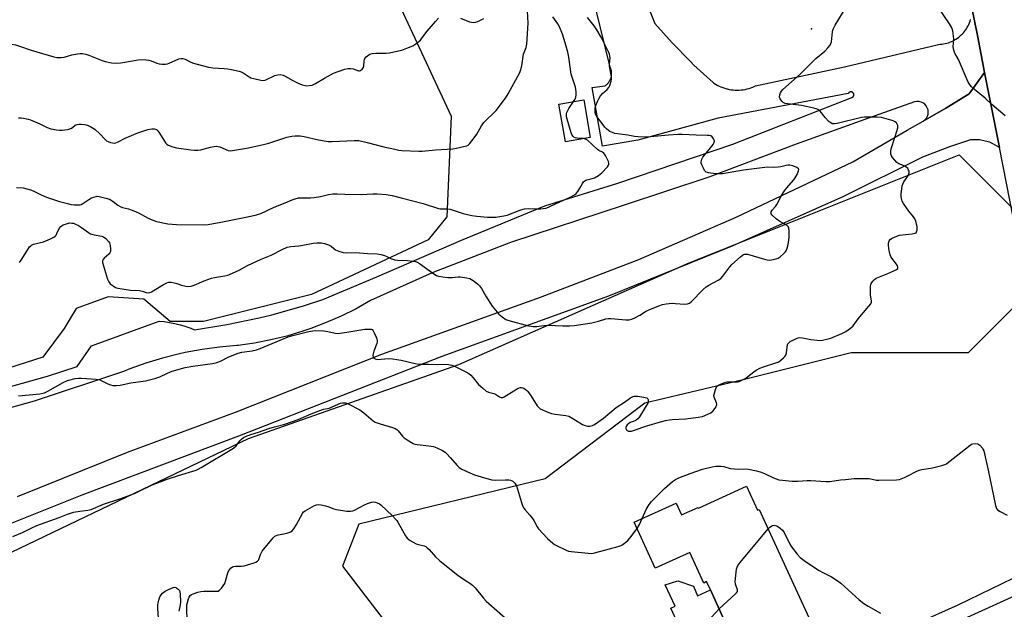
# Model space of a CAD drawing. Units: inches. Extents: x 1303763 to 1309763, y 529448 to 533449.
# Drawn here: x 1307978 to 1308434, y 530462 to 530735 of the extents above; entities that cross this region are included whole.
import ezdxf

# ---------------------------------------------------------------- set-up
doc = ezdxf.new("R2010")
doc.units = ezdxf.units.IN
doc.header["$MEASUREMENT"] = 0
for name, color, linetype in [('BLDG-Footprint', 5, 'Continuous'), ('CULTRL-Pad', 6, 'Continuous'), ('ELEV-Spot Elevation', 7, 'Continuous'), ('NTRL-Trees', 3, 'Continuous'), ('TRANS-Road', 130, 'Continuous'), ('Undefined', 1, 'Continuous')]:
    doc.layers.add(name, color=color, linetype=linetype)

msp = doc.modelspace()

# ---------------------------------------------------------------- linework, layer by layer
at = {"layer": 'BLDG-Footprint'}
for points, elevation in [([(1308242.22, 530680.56), (1308230.69, 530678.57), (1308227.66, 530696.03), (1308239.19, 530698.03)], 408.27), ([(1308314.51, 530519.2), (1308319.64, 530508.03), (1308320.47, 530508.42), (1308347.89, 530448.65), (1308342.64, 530446.25), (1308326.69, 530438.92), (1308323.23, 530437.34), (1308317.25, 530450.38), (1308315.4, 530454.41), (1308307.23, 530450.67), (1308297.86, 530471.09), (1308296.09, 530474.95), (1308294.73, 530474.32), (1308288.25, 530488.45), (1308272.33, 530481.15), (1308262.57, 530502.43), (1308281.98, 530511.34), (1308284.52, 530505.82), (1308292.12, 530509.31), (1308292.26, 530508.99)], 415.81)]:
    msp.add_lwpolyline(points, close=True, dxfattribs=dict(at, elevation=elevation))
at = {"layer": 'CULTRL-Pad'}
msp.add_lwpolyline([(1308290.07, 530472.81), (1308291.82, 530468.32), (1308297.86, 530471.09), (1308307.23, 530450.67), (1308315.4, 530454.41), (1308317.25, 530450.38), (1308298.05, 530441.56), (1308293.06, 530439.28), (1308290.82, 530438.25), (1308279.59, 530462.71), (1308281.5, 530463.59), (1308276.92, 530473.43), (1308282.77, 530475.31)], close=True, dxfattribs=at)
at = {"layer": 'ELEV-Spot Elevation'}
msp.add_point((1308344.7, 530730.9, 411.49), dxfattribs=at)
at = {"layer": 'NTRL-Trees'}
for points in [[(1308147.1, 530756.05), (1308177.8, 530690.36), (1308175.82, 530643.76), (1308167.13, 530633.15), (1308113.04, 530607.91), (1308063.04, 530595.41), (1308047.64, 530595.41), (1308035.36, 530605.63), (1308018.78, 530606.85), (1308004.05, 530601.33), (1307998.52, 530592.12), (1307988.6, 530578.84), (1307964.33, 530571.09), (1307957.98, 530569.07), (1307945.72, 530570.97), (1307932.83, 530587.21), (1307927.92, 530628.34), (1307921.21, 530663.01), (1307880.64, 530679.3), (1307867.12, 530696.2), (1307866.27, 530709.37), (1307875.71, 530722.63), (1307931.6, 530744.38)], [(1307940.16, 530472.38), (1308083.87, 530541.24), (1308181.28, 530575.52), (1308288.04, 530622.49), (1308413.04, 530672.49), (1308438.03, 530647.49), (1308442.2, 530605.83), (1308417.2, 530580.83), (1308363.04, 530580.83), (1308313.03, 530568.33), (1308267.44, 530557.6), (1308221.37, 530522.49), (1308135.03, 530501.52), (1308127.36, 530482.16), (1308160.38, 530439.07)]]:
    msp.add_lwpolyline(points, dxfattribs=at)
at = {"layer": 'TRANS-Road'}
for points in [[(1308477.34, 530427.88), (1308468.39, 530478.28), (1308465.16, 530496.45), (1308447.95, 530593.37), (1308431.71, 530675.93), (1308424.87, 530710.69), (1308421.66, 530727.02), (1308418.86, 530741.24)], [(1307976.84, 530514.32), (1308027.8, 530534.88), (1308077.87, 530553.41), (1308145.58, 530580.2), (1308219.2, 530606.59), (1308264.74, 530624.08), (1308309.81, 530643.58), (1308363.81, 530669.27), (1308389.03, 530683.95), (1308396.41, 530688.16), (1308406.85, 530694.12), (1308417.65, 530700.8), (1308424.87, 530710.69), (1308431.71, 530675.93), (1308427.23, 530678.42), (1308425.17, 530678.87), (1308422.54, 530679.49), (1308418.41, 530679.38), (1308408.62, 530676.25), (1308396.06, 530671.48), (1308359.56, 530653.19), (1308308.23, 530630.35), (1308250.65, 530607.11), (1308173.47, 530579.19), (1308080.46, 530542.71), (1308006.71, 530514.91), (1307927.82, 530483.56)], [(1308354.78, 530438.25), (1308412.56, 530464.21), (1308453.45, 530484.04), (1308455.71, 530485.56), (1308457.84, 530487.26), (1308459.81, 530489.13), (1308461.63, 530491.16), (1308463.27, 530493.33), (1308464.73, 530495.63), (1308465.16, 530496.45), (1308468.39, 530478.28), (1308467.15, 530478.42), (1308464.88, 530478.45), (1308462.62, 530478.23), (1308460.4, 530477.78), (1308458.23, 530477.11), (1308456.14, 530476.21), (1308387.59, 530445.11)]]:
    msp.add_lwpolyline(points, dxfattribs=at)
for points in [[(1308266.64, 530746.85, 0), (1308272.05, 530733.28, 0), (1308280.08, 530724.27, 0), (1308288.55, 530715.66, 0), (1308290.22, 530714.06, 0), (1308299.18, 530705.97, 0), (1308299.42, 530705.75, 0), (1308300.21, 530705.24, 0), (1308301.02, 530704.77, 0), (1308301.85, 530704.34, 0), (1308302.71, 530703.95, 0), (1308303.58, 530703.61, 0), (1308304.47, 530703.3, 0), (1308305.37, 530703.05, 0), (1308305.56, 530703, 0), (1308306.48, 530702.79, 0), (1308307.4, 530702.63, 0), (1308308.33, 530702.52, 0), (1308309.27, 530702.45, 0), (1308310.21, 530702.42, 0), (1308311.14, 530702.45, 0), (1308312.08, 530702.52, 0), (1308313.01, 530702.63, 0), (1308313.94, 530702.79, 0), (1308314.85, 530703, 0), (1308315.75, 530703.25, 0), (1308316.65, 530703.54, 0), (1308317.52, 530703.88, 0), (1308318.38, 530704.26, 0), (1308318.67, 530704.4, 0), (1308359.89, 530713.31, 0), (1308403.51, 530723.63, 0), (1308404.29, 530723.66, 0), (1308405.06, 530723.74, 0), (1308405.83, 530723.86, 0), (1308406.59, 530724, 0), (1308407.34, 530724.19, 0), (1308408.09, 530724.42, 0), (1308408.82, 530724.68, 0), (1308409.54, 530724.98, 0), (1308410.24, 530725.31, 0), (1308410.92, 530725.67, 0), (1308411.59, 530726.07, 0), (1308412.24, 530726.5, 0), (1308412.86, 530726.97, 0), (1308413.46, 530727.46, 0), (1308414.04, 530727.98, 0), (1308414.49, 530728.43, 0), (1308415.02, 530729, 0), (1308415.52, 530729.6, 0), (1308415.99, 530730.22, 0), (1308416.42, 530730.86, 0), (1308416.83, 530731.52, 0), (1308417.2, 530732.2, 0), (1308417.54, 530732.9, 0), (1308417.84, 530733.62, 0), (1308418.11, 530734.34, 0), (1308418.34, 530735.09, 0)], [(1307953.1, 530559.62, 0), (1307990.74, 530570.11, 0), (1308004.49, 530574.61, 0), (1308011.17, 530584.17, 0), (1308042.41, 530595.52, 0), (1308044.87, 530595.29, 0), (1308047.32, 530594.94, 0), (1308049.75, 530594.47, 0), (1308052.16, 530593.88, 0), (1308052.41, 530593.81, 0), (1308054.78, 530593.09, 0), (1308057.12, 530592.26, 0), (1308058.9, 530591.53, 0), (1308073.89, 530593.9, 0), (1308088.74, 530596.99, 0), (1308094.68, 530598.45, 0), (1308109.29, 530602.56, 0), (1308118.29, 530605.48, 0), (1308143.38, 530616, 0), (1308182.58, 530632.96, 0), (1308221.11, 530648.87, 0), (1308254.94, 530659.43, 0), (1308308.22, 530677.44, 0), (1308363.39, 530699.01, 0), (1308363.45, 530699.03, 0), (1308363.51, 530699.06, 0), (1308363.57, 530699.09, 0), (1308363.63, 530699.12, 0), (1308363.69, 530699.15, 0), (1308363.74, 530699.19, 0), (1308363.79, 530699.23, 0), (1308363.84, 530699.27, 0), (1308363.9, 530699.32, 0), (1308363.94, 530699.37, 0), (1308363.99, 530699.41, 0), (1308364.03, 530699.47, 0), (1308364.07, 530699.52, 0), (1308364.1, 530699.57, 0), (1308364.14, 530699.63, 0), (1308364.17, 530699.69, 0), (1308364.2, 530699.75, 0), (1308364.22, 530699.81, 0), (1308364.24, 530699.88, 0), (1308364.26, 530699.94, 0), (1308364.28, 530700.01, 0), (1308364.29, 530700.07, 0), (1308364.3, 530700.14, 0), (1308364.31, 530700.2, 0), (1308364.31, 530700.27, 0), (1308364.31, 530700.33, 0), (1308364.3, 530700.4, 0), (1308364.3, 530700.47, 0), (1308364.29, 530700.53, 0), (1308364.27, 530700.6, 0), (1308364.26, 530700.66, 0), (1308364.24, 530700.7, 0), (1308364.22, 530700.77, 0), (1308364.2, 530700.83, 0), (1308364.17, 530700.89, 0), (1308364.14, 530700.95, 0), (1308364.11, 530701.01, 0), (1308364.07, 530701.06, 0), (1308364.03, 530701.12, 0), (1308363.99, 530701.17, 0), (1308363.94, 530701.22, 0), (1308363.9, 530701.27, 0), (1308363.85, 530701.31, 0), (1308363.8, 530701.35, 0), (1308363.75, 530701.39, 0), (1308363.69, 530701.43, 0), (1308363.63, 530701.46, 0), (1308363.58, 530701.5, 0), (1308363.52, 530701.53, 0), (1308363.45, 530701.55, 0), (1308363.39, 530701.58, 0), (1308363.33, 530701.59, 0), (1308363.27, 530701.61, 0), (1308363.2, 530701.62, 0), (1308363.14, 530701.64, 0), (1308363.07, 530701.64, 0), (1308363.01, 530701.65, 0), (1308362.94, 530701.65, 0), (1308362.87, 530701.65, 0), (1308362.8, 530701.64, 0), (1308362.74, 530701.63, 0), (1308362.67, 530701.62, 0), (1308362.61, 530701.6, 0), (1308362.54, 530701.58, 0), (1308362.48, 530701.56, 0), (1308362.42, 530701.54, 0), (1308362.36, 530701.51, 0), (1308362.3, 530701.48, 0), (1308362.24, 530701.44, 0), (1308362.19, 530701.41, 0), (1308362.13, 530701.37, 0), (1308362.08, 530701.33, 0), (1308362.03, 530701.28, 0), (1308361.98, 530701.24, 0), (1308361.94, 530701.19, 0), (1308361.89, 530701.14, 0), (1308361.85, 530701.09, 0), (1308361.82, 530701.03, 0), (1308361.78, 530700.97, 0), (1308361.75, 530700.92, 0), (1308361.72, 530700.85, 0), (1308301.49, 530689.53, 0), (1308264.15, 530679.23, 0), (1308247.83, 530676.59, 0), (1308243, 530703.66, 0), (1308249.14, 530704.5, 0), (1308249.42, 530704.69, 0), (1308249.68, 530704.9, 0), (1308249.93, 530705.13, 0), (1308250.16, 530705.36, 0), (1308250.39, 530705.61, 0), (1308250.61, 530705.86, 0), (1308250.81, 530706.13, 0), (1308251, 530706.41, 0), (1308251.17, 530706.69, 0), (1308251.33, 530706.99, 0), (1308251.48, 530707.29, 0), (1308251.59, 530707.54, 0), (1308251.71, 530707.86, 0), (1308251.81, 530708.17, 0), (1308251.9, 530708.5, 0), (1308251.96, 530708.82, 0), (1308252.02, 530709.15, 0), (1308252.06, 530709.49, 0), (1308252.08, 530709.82, 0), (1308252.09, 530710.16, 0), (1308252.08, 530710.49, 0), (1308252.05, 530710.82, 0), (1308252.01, 530711.15, 0), (1308251.95, 530711.48, 0), (1308251.87, 530711.81, 0), (1308251.78, 530712.13, 0), (1308251.67, 530712.45, 0), (1308251.55, 530712.76, 0), (1308251.41, 530713.07, 0), (1308251.39, 530713.1, 0), (1308244.7, 530740.11, 0)], [(1308418.86, 530741.24, 0), (1308421.66, 530727.02, 0), (1308424.87, 530710.69, 0), (1308417.65, 530700.8, 0), (1308406.85, 530694.12, 0), (1308396.41, 530688.16, 0), (1308397.22, 530688.77, 0), (1308397.88, 530689.53, 0), (1308398.37, 530690.41, 0), (1308398.67, 530691.37, 0), (1308398.76, 530692.37, 0), (1308398.65, 530693.37, 0), (1308398.33, 530694.33, 0), (1308397.83, 530695.2, 0), (1308397.15, 530695.95, 0), (1308396.33, 530696.54, 0), (1308395.41, 530696.95, 0), (1308394.43, 530697.16, 0), (1308393.42, 530697.17, 0), (1308392.44, 530696.96, 0), (1308371.09, 530689.51, 0), (1308337.55, 530677.48, 0), (1308297.08, 530662.1, 0), (1308257.88, 530649.23, 0), (1308205.27, 530631.93, 0), (1308168.99, 530617.84, 0), (1308140.34, 530605.04, 0), (1308133.67, 530601.3, 0), (1308126.84, 530597.89, 0), (1308119.84, 530594.83, 0), (1308112.7, 530592.1, 0), (1308108.96, 530590.84, 0), (1308101.63, 530588.65, 0), (1308094.22, 530586.83, 0), (1308086.71, 530585.38, 0), (1308079.15, 530584.3, 0), (1308078.41, 530584.21, 0), (1308070.4, 530583.53, 0), (1308062.43, 530582.47, 0), (1308054.53, 530581.01, 0), (1308051.85, 530580.43, 0), (1308044.06, 530578.45, 0), (1308036.37, 530576.1, 0), (1308028.82, 530573.38, 0), (1308025.92, 530572.22, 0), (1307984.5, 530558.5, 0), (1307958.51, 530551.19, 0)]]:
    msp.add_polyline3d(points, dxfattribs=at)
at = {"layer": 'Undefined'}
for points, elevation in [([(1308000, 530684.23), (1308000.63, 530684.33), (1308001.51, 530684.67), (1308002.32, 530685.18), (1308003.55, 530686.18), (1308003.98, 530686.44), (1308004.46, 530686.61), (1308005.28, 530686.69), (1308006.42, 530686.66), (1308007.86, 530686.55), (1308008.69, 530686.39), (1308009.53, 530686.1), (1308010.88, 530685.46), (1308012.66, 530684.4), (1308014.99, 530682.23), (1308017.52, 530679.53), (1308018.14, 530679), (1308018.9, 530678.61), (1308020, 530678.23), (1308020.85, 530678.02), (1308021.68, 530677.94), (1308022.44, 530678.04), (1308023.21, 530678.31), (1308026.69, 530680.28), (1308032.65, 530682.7), (1308037.17, 530684.19), (1308039.09, 530684.56), (1308040.19, 530684.56), (1308041.25, 530684.18), (1308041.86, 530683.67), (1308042.64, 530682.59), (1308045.41, 530678.08), (1308045.99, 530677.45), (1308046.68, 530677.01), (1308048.79, 530676.17), (1308050.44, 530675.68), (1308057.16, 530674.87), (1308058.92, 530674.72), (1308060.38, 530674.72), (1308061.82, 530674.84), (1308066.22, 530675.99), (1308067.91, 530676.35), (1308069.03, 530676.47), (1308069.82, 530676.38), (1308070.58, 530676.15), (1308074.48, 530674.53), (1308075.3, 530674.4), (1308076.43, 530674.48), (1308083.91, 530675.81), (1308091.5, 530677.46), (1308093.27, 530677.96), (1308101.67, 530680.7), (1308103.99, 530681.21), (1308105.46, 530681.34), (1308107.84, 530681.23), (1308109.62, 530681.06), (1308116.27, 530679.46), (1308120.8, 530678.74), (1308122.55, 530678.72), (1308132.89, 530679.14), (1308134.95, 530679.07), (1308138.8, 530678.26), (1308146.61, 530676.27), (1308151.73, 530675.07), (1308153.45, 530674.7), (1308154.86, 530674.54), (1308162.83, 530674.18), (1308164.3, 530674.18), (1308170.54, 530674.89), (1308175.88, 530675.07), (1308178.56, 530675.3), (1308180.25, 530675.6), (1308184.81, 530676.69), (1308185.58, 530677.04), (1308186.21, 530677.58), (1308188.4, 530680.33), (1308189.57, 530682.01), (1308191.88, 530686), (1308192.86, 530687.42), (1308198.57, 530693.04), (1308202.93, 530698.74), (1308204.19, 530700.73), (1308209.51, 530710.67), (1308210.1, 530712.02), (1308210.52, 530713.72), (1308211.03, 530718.07), (1308211.33, 530719.08), (1308212.47, 530722.14), (1308212.73, 530723.8), (1308213.37, 530733.43), (1308212.93, 530741.8)], 406), ([(1308000, 530568), (1308003.61, 530568.92), (1308005.04, 530569.13), (1308006.5, 530569.11), (1308013.28, 530568.71), (1308014.14, 530568.59), (1308014.98, 530568.34), (1308018.7, 530566.48), (1308019.97, 530565.99), (1308021.06, 530565.79), (1308022.51, 530565.68), (1308024.44, 530565.83), (1308029.28, 530567), (1308036.15, 530567.96), (1308040.49, 530568.91), (1308042.73, 530569.73), (1308046.35, 530571.39), (1308048.53, 530572.3), (1308054.53, 530574.07), (1308058.04, 530574.75), (1308067.16, 530575.97), (1308069.12, 530576.36), (1308070.87, 530577.01), (1308074.77, 530579), (1308079.08, 530580.69), (1308080.8, 530581.1), (1308085.54, 530581.82), (1308087.6, 530582.31), (1308089.28, 530582.93), (1308102.26, 530588.26), (1308104.35, 530588.87), (1308111.89, 530590.7), (1308113.59, 530591.01), (1308114.75, 530591.12), (1308118.83, 530591), (1308120.54, 530590.81), (1308124.04, 530589.95), (1308125.46, 530589.88), (1308130.42, 530590.54), (1308137.74, 530591.75), (1308138.92, 530591.86), (1308140.08, 530591.85), (1308140.62, 530591.78), (1308141.09, 530591.59), (1308141.61, 530591.04), (1308142.14, 530590.06), (1308142.99, 530588.18), (1308143.31, 530587.38), (1308143.53, 530586.58), (1308143.53, 530586.03), (1308143.34, 530585.22), (1308141.9, 530581.64), (1308141.56, 530580.39), (1308141.51, 530579.58), (1308141.62, 530578.84), (1308141.86, 530578.46), (1308142.47, 530578.08), (1308143.23, 530577.86), (1308143.8, 530577.82), (1308148.51, 530578.24), (1308150.54, 530578.13), (1308154.57, 530577.54), (1308161.05, 530575.92), (1308162.75, 530575.63), (1308167.21, 530575.66), (1308171.3, 530575.42), (1308175.45, 530575.62), (1308176.59, 530575.5), (1308178.03, 530575.15), (1308179.36, 530574.62), (1308184.51, 530572.13), (1308185.98, 530571.3), (1308186.81, 530570.54), (1308187.94, 530569.27), (1308190.35, 530566.2), (1308192.35, 530564.43), (1308193.99, 530563.15), (1308195.01, 530562.65), (1308197.51, 530561.99), (1308198.31, 530561.7), (1308200.07, 530560.52), (1308200.94, 530560.12), (1308201.64, 530560.17), (1308202.37, 530560.51), (1308206.81, 530563.29), (1308208.84, 530564.44), (1308209.86, 530564.78), (1308210.37, 530564.82), (1308210.9, 530564.73), (1308211.39, 530564.54), (1308212.08, 530564.12), (1308212.71, 530563.55), (1308213.28, 530562.89), (1308214.87, 530560.79), (1308217.57, 530556.34), (1308218.32, 530555.49), (1308219.03, 530554.99), (1308222.55, 530553.35), (1308224.21, 530552.73), (1308225.89, 530552.4), (1308230.87, 530551.82), (1308232.27, 530551.47), (1308234.04, 530550.53), (1308238.65, 530547.7), (1308239.9, 530547.15), (1308240.97, 530546.98), (1308242.05, 530546.99), (1308243.16, 530547.25), (1308244.21, 530547.75), (1308248.32, 530550.64), (1308254.25, 530555.53), (1308258.08, 530557.97), (1308260.3, 530559.75), (1308261.24, 530560.3), (1308262.5, 530560.73), (1308264.15, 530560.8), (1308266.13, 530560.56), (1308267.55, 530560.25), (1308268.33, 530560), (1308268.88, 530559.61), (1308269.02, 530559.19), (1308268.99, 530558.41), (1308268.79, 530557.59), (1308268.13, 530556.29), (1308265.04, 530551.31), (1308264.2, 530550.3), (1308263.38, 530549.66), (1308262.6, 530549.28), (1308260.73, 530548.61), (1308260.01, 530548.21), (1308259.24, 530547.48), (1308258.82, 530546.84), (1308258.71, 530546.38), (1308258.73, 530545.91), (1308258.95, 530545.25), (1308259.22, 530544.91), (1308259.89, 530544.66), (1308261.27, 530544.65), (1308262.71, 530545), (1308266.49, 530546.39), (1308268.47, 530547.03), (1308274.71, 530548.97), (1308276.98, 530549.56), (1308278.69, 530549.89), (1308280.06, 530550.03), (1308286.44, 530550.24), (1308292.25, 530551.02), (1308294.25, 530551.44), (1308296.73, 530552.48), (1308298.06, 530553.15), (1308298.96, 530553.87), (1308300.05, 530555.22), (1308300.49, 530555.94), (1308300.7, 530556.43), (1308300.77, 530556.93), (1308300.63, 530557.67), (1308299.57, 530560.31), (1308299.46, 530561.13), (1308299.69, 530562.23), (1308300.25, 530563.89), (1308300.71, 530564.94), (1308301.17, 530565.61), (1308301.83, 530566.06), (1308302.59, 530566.4), (1308304.49, 530567.08), (1308305.6, 530567.37), (1308307.22, 530567.49), (1308309.88, 530567.37), (1308310.41, 530567.43), (1308311.21, 530567.66), (1308312.77, 530568.36), (1308314.28, 530569.17), (1308315.22, 530569.83), (1308317.9, 530572.04), (1308319.08, 530572.8), (1308320.81, 530573.75), (1308322.44, 530574.4), (1308328.15, 530576.16), (1308329.48, 530576.76), (1308330.42, 530577.44), (1308331.75, 530578.57), (1308332.36, 530579.17), (1308332.84, 530579.83), (1308333.13, 530580.87), (1308333.35, 530583.44), (1308333.54, 530584.54), (1308333.74, 530585), (1308334.01, 530585.37), (1308334.87, 530586.03), (1308337.68, 530587.44), (1308338.47, 530587.73), (1308339.33, 530587.88), (1308340.46, 530587.82), (1308344.36, 530587.06), (1308347.26, 530586.67), (1308348.71, 530586.6), (1308349.83, 530586.74), (1308352.33, 530587.29), (1308353.7, 530587.72), (1308358.75, 530589.86), (1308360.55, 530590.8), (1308362.74, 530592.27), (1308363.95, 530593.33), (1308366.35, 530596.66), (1308371.29, 530602.39), (1308372.15, 530603.55), (1308372.43, 530604.27), (1308372.48, 530604.97), (1308372.03, 530607.58), (1308372.03, 530611.63), (1308372.16, 530612.46), (1308372.34, 530612.96), (1308373.11, 530614.06), (1308373.87, 530614.84), (1308374.69, 530615.38), (1308380.08, 530617.54), (1308382.83, 530618.74), (1308384.11, 530619.4), (1308384.64, 530619.91), (1308384.75, 530620.44), (1308384.54, 530621.12), (1308384.07, 530621.85), (1308381.85, 530624.72), (1308381.43, 530625.44), (1308381.12, 530626.19), (1308380.65, 530628.2), (1308380.28, 530630.53), (1308380.35, 530631.64), (1308380.69, 530632.65), (1308381.11, 530633.29), (1308381.78, 530633.79), (1308383.41, 530634.54), (1308385.37, 530635.27), (1308386.83, 530635.54), (1308391.31, 530635.92), (1308392.68, 530636.18), (1308393.1, 530636.42), (1308393.38, 530636.82), (1308393.6, 530637.59), (1308393.69, 530638.44), (1308393.62, 530639.29), (1308393.36, 530640.41), (1308392.95, 530641.78), (1308392.53, 530642.82), (1308391.91, 530643.76), (1308389.78, 530646.45), (1308387.23, 530649.99), (1308386.68, 530650.99), (1308386.36, 530652.29), (1308386.25, 530653.38), (1308386.26, 530654.51), (1308386.46, 530656.79), (1308386.7, 530658.18), (1308387, 530659), (1308387.53, 530660.06), (1308389.03, 530662.1), (1308389.46, 530662.87), (1308389.94, 530664.21), (1308389.91, 530664.97), (1308389.69, 530665.44), (1308389.23, 530666.11), (1308388.27, 530667.1), (1308387.6, 530667.48), (1308385.14, 530668.35), (1308384.24, 530668.95), (1308383.25, 530669.99), (1308382.16, 530671.34), (1308381.71, 530672.06), (1308381.47, 530672.83), (1308381.43, 530674.18), (1308381.63, 530675.24), (1308383.27, 530680.5), (1308384.42, 530683.91), (1308384.7, 530685.04), (1308384.72, 530685.59), (1308384.61, 530686.09), (1308384, 530687.25), (1308383.47, 530687.82), (1308382.47, 530688.31), (1308377.09, 530689.73), (1308374.93, 530689.98), (1308371.04, 530690.01), (1308369.29, 530689.94), (1308367.85, 530689.72), (1308356.52, 530687), (1308355.4, 530686.86), (1308354.31, 530686.92), (1308353.61, 530687.25), (1308352.78, 530687.96), (1308351.05, 530689.84), (1308348.67, 530692.67), (1308348.05, 530693.22), (1308347.58, 530693.5), (1308346.81, 530693.83), (1308345.72, 530694.17), (1308340.06, 530695.35), (1308333.64, 530696.08), (1308332.44, 530696.33), (1308331.57, 530696.74), (1308330.97, 530697.3), (1308330.18, 530698.45), (1308329.92, 530699.19), (1308330, 530700.2), (1308330.35, 530701.21), (1308330.75, 530701.91), (1308331.47, 530702.75), (1308339.42, 530709.89), (1308346.7, 530717.12), (1308350.84, 530720.54), (1308352.19, 530721.98), (1308353.25, 530723.28), (1308353.66, 530723.98), (1308353.89, 530724.8), (1308354.45, 530729.43), (1308354.61, 530730.24), (1308354.86, 530731.03), (1308355.69, 530732.56), (1308360.69, 530740.8)], 412), ([(1308434.35, 530690.51), (1308433.3, 530691.51), (1308428.19, 530695.87), (1308425.18, 530698.74), (1308419.49, 530703.37), (1308418.68, 530704.17), (1308417.87, 530705.27), (1308417.31, 530706.2), (1308416.81, 530707.25), (1308412.82, 530716.61), (1308411.14, 530719.6), (1308410.61, 530720.89), (1308410.41, 530721.7), (1308410.33, 530722.53), (1308410.55, 530726.24), (1308410.53, 530727.38), (1308410.08, 530729.94), (1308409.86, 530730.77), (1308409.54, 530731.57), (1308408.61, 530733.08), (1308403.29, 530740.79)], 414), ([(1307931.27, 530735.15), (1307934.21, 530732.03), (1307935.54, 530731.06), (1307936.55, 530730.61), (1307938.49, 530730.16), (1307939.92, 530730.06), (1307945.83, 530730.09), (1307950.96, 530730.53), (1307952.32, 530730.43), (1307954.19, 530729.81), (1307961.87, 530726.47), (1307963.18, 530725.98), (1307967.31, 530725), (1307974.2, 530723.74), (1307975.87, 530723.35), (1307977.78, 530722.77), (1307983.14, 530720.89), (1307993.63, 530717.81), (1307995.05, 530717.56), (1307997.05, 530717.54), (1307998.4, 530717.76), (1308000, 530718.23)], 404), ([(1308000, 530640.78), (1308001, 530640.96), (1308002.09, 530640.95), (1308002.73, 530640.84), (1308003.74, 530640.46), (1308005.14, 530639.76), (1308006.49, 530638.93), (1308009.69, 530636.53), (1308010.66, 530635.93), (1308012.34, 530635.45), (1308015.85, 530634.91), (1308016.64, 530634.6), (1308017.77, 530633.71), (1308018.98, 530632.43), (1308019.42, 530631.7), (1308019.72, 530630.6), (1308019.99, 530628.88), (1308019.96, 530627.77), (1308019.69, 530627.09), (1308019.23, 530626.47), (1308017.07, 530624.68), (1308016.52, 530624.12), (1308016.24, 530623.47), (1308016.3, 530622.68), (1308018.58, 530615.02), (1308019.11, 530613.68), (1308019.81, 530612.84), (1308021.13, 530611.82), (1308022.32, 530611.09), (1308023.39, 530610.74), (1308029.13, 530609.87), (1308033.43, 530609.69), (1308034.67, 530609.42), (1308036.39, 530608.86), (1308037.69, 530608.7), (1308038.2, 530608.75), (1308038.97, 530609.06), (1308041.67, 530610.84), (1308044.49, 530612.48), (1308046.05, 530613.3), (1308046.85, 530613.55), (1308047.99, 530613.51), (1308049.44, 530613.22), (1308050.59, 530612.91), (1308052.75, 530612.15), (1308054.76, 530611.66), (1308055.9, 530611.54), (1308057.27, 530611.7), (1308058.67, 530612.19), (1308063.31, 530614.15), (1308066.77, 530615.43), (1308068.13, 530615.74), (1308072.85, 530616.45), (1308074.23, 530616.78), (1308075.04, 530617.06), (1308079.48, 530619.18), (1308083.39, 530621.25), (1308089.78, 530624.15), (1308094.35, 530626.08), (1308099.45, 530628.74), (1308101.72, 530629.71), (1308103.55, 530630.13), (1308107.21, 530630.41), (1308108.99, 530630.63), (1308113.76, 530631.69), (1308115.46, 530631.8), (1308117.73, 530631.79), (1308119.09, 530631.52), (1308120.93, 530630.84), (1308122.15, 530630.17), (1308123.46, 530629.08), (1308124.16, 530628.61), (1308125.77, 530627.93), (1308127.75, 530627.33), (1308129.21, 530627.2), (1308133.36, 530627.24), (1308138.94, 530626.9), (1308143.47, 530626.73), (1308145.18, 530626.43), (1308146.86, 530625.98), (1308147.63, 530625.65), (1308149.83, 530624.48), (1308151.68, 530623.86), (1308152.83, 530623.72), (1308157.56, 530623.67), (1308159.87, 530623.36), (1308161.29, 530623.08), (1308162.09, 530622.78), (1308163.08, 530622.17), (1308170.21, 530617.04), (1308170.96, 530616.63), (1308171.83, 530616.33), (1308173.86, 530615.99), (1308176.2, 530615.77), (1308178.17, 530615.8), (1308181.02, 530616.02), (1308181.88, 530616), (1308185.03, 530615.59), (1308186.41, 530615.23), (1308187.17, 530614.82), (1308188.38, 530613.97), (1308190.03, 530612.7), (1308190.89, 530611.9), (1308191.74, 530610.7), (1308193.87, 530607.03), (1308196.73, 530602.47), (1308199.9, 530598.8), (1308201.31, 530597.47), (1308203.14, 530596.29), (1308204.45, 530595.75), (1308213.65, 530593.38), (1308214.8, 530593.14), (1308215.67, 530593.06), (1308217.39, 530593.12), (1308220.63, 530593.57), (1308222.33, 530593.7), (1308229.46, 530593.42), (1308232.8, 530593.42), (1308234.66, 530593.54), (1308242.95, 530594.81), (1308245.97, 530595.5), (1308249.34, 530596.55), (1308250.45, 530596.74), (1308251.9, 530596.7), (1308258.59, 530596.14), (1308260.28, 530596.15), (1308261.27, 530596.39), (1308262.59, 530596.98), (1308265.16, 530598.37), (1308267.77, 530599.98), (1308269.02, 530600.64), (1308273.97, 530602.66), (1308275.63, 530603.26), (1308277.32, 530603.56), (1308280.18, 530603.79), (1308281.65, 530603.74), (1308285.81, 530603.4), (1308287.25, 530603.48), (1308288.1, 530603.84), (1308288.91, 530604.48), (1308294.53, 530610.25), (1308295.84, 530611.44), (1308297.05, 530612.18), (1308301.43, 530614.44), (1308302.65, 530615.24), (1308303.64, 530616.32), (1308306.87, 530620.59), (1308307.82, 530621.74), (1308311.75, 530625.32), (1308312.67, 530626.05), (1308313.15, 530626.34), (1308313.65, 530626.52), (1308314.17, 530626.6), (1308315, 530626.52), (1308322.98, 530624.21), (1308324.13, 530623.91), (1308325.01, 530623.79), (1308326.13, 530623.87), (1308328.38, 530624.33), (1308329.17, 530624.62), (1308330.12, 530625.24), (1308331.87, 530626.77), (1308332.65, 530627.6), (1308333.08, 530628.32), (1308333.48, 530629.38), (1308333.91, 530631.05), (1308334.26, 530634.23), (1308334.28, 530637.17), (1308334.18, 530638.59), (1308333.93, 530639.31), (1308333.4, 530639.83), (1308330, 530641.59), (1308328.37, 530642.86), (1308326.42, 530644.65), (1308325.99, 530645.27), (1308325.93, 530645.71), (1308326.06, 530646.17), (1308326.47, 530646.85), (1308327.96, 530648.56), (1308328.6, 530649.44), (1308330.77, 530653.66), (1308332.12, 530655.78), (1308333.15, 530657.14), (1308336.47, 530660.91), (1308337.16, 530661.86), (1308337.98, 530663.44), (1308338.66, 530665.03), (1308338.78, 530665.73), (1308338.63, 530666.1), (1308337.84, 530666.62), (1308336, 530667.34), (1308334.65, 530667.72), (1308333.82, 530667.75), (1308332.98, 530667.63), (1308330.41, 530666.97), (1308329.26, 530666.75), (1308326.99, 530666.64), (1308324.43, 530666.74), (1308323, 530666.63), (1308313.13, 530665.34), (1308303.47, 530663.78), (1308302.06, 530663.71), (1308300.39, 530663.75), (1308296.95, 530664.22), (1308295.92, 530664.54), (1308295.5, 530664.85), (1308295.17, 530665.27), (1308294.61, 530666.26), (1308293.89, 530667.86), (1308293.64, 530668.67), (1308293.6, 530669.19), (1308293.86, 530670.45), (1308294.32, 530671.42), (1308295.04, 530672.34), (1308297.94, 530675.69), (1308299.1, 530677.3), (1308299.61, 530678.23), (1308299.71, 530678.96), (1308299.32, 530679.96), (1308298.66, 530680.85), (1308297.99, 530681.27), (1308297.22, 530681.45), (1308296.4, 530681.51), (1308291.3, 530681.55), (1308284.84, 530681.86), (1308282.89, 530681.88), (1308278.38, 530681.61), (1308270.04, 530680.76), (1308267.67, 530680.72), (1308264.35, 530680.79), (1308262.61, 530680.94), (1308259.53, 530681.58), (1308253.63, 530682.45), (1308252.03, 530683), (1308251.27, 530683.38), (1308250.6, 530683.84), (1308249.76, 530684.53), (1308248.98, 530685.32), (1308245.34, 530690.09), (1308244.96, 530690.77), (1308244.67, 530691.52), (1308244.49, 530692.33), (1308244.44, 530693.16), (1308244.53, 530694.27), (1308244.78, 530695.37), (1308245.52, 530697.24), (1308246.24, 530698.8), (1308246.86, 530699.75), (1308247.79, 530700.84), (1308249.98, 530702.78), (1308250.75, 530703.62), (1308251.25, 530704.64), (1308251.85, 530706.6), (1308252.04, 530707.73), (1308252, 530708.6), (1308251.13, 530713.55), (1308251.12, 530714.43), (1308251.37, 530717.37), (1308251.28, 530718.22), (1308251.08, 530719.05), (1308250.7, 530720.15), (1308250.08, 530721.48), (1308247.25, 530726.95), (1308245.26, 530730.36), (1308243.93, 530732.22), (1308240.87, 530736.08)], 410), ([(1308000, 530718.23), (1308002.04, 530718.77), (1308004.72, 530719.33), (1308005.85, 530719.47), (1308006.94, 530719.41), (1308008.55, 530719.1), (1308009.89, 530718.7), (1308016.13, 530716.2), (1308017.5, 530715.72), (1308020.35, 530715.14), (1308022.36, 530714.92), (1308024.68, 530715.11), (1308032.77, 530716.46), (1308034.5, 530716.56), (1308036.5, 530716.45), (1308037.63, 530716.29), (1308038.72, 530715.97), (1308041.41, 530714.95), (1308042.51, 530714.64), (1308043.67, 530714.51), (1308045.43, 530714.51), (1308046.29, 530714.63), (1308047.09, 530714.88), (1308051.55, 530716.91), (1308052.68, 530717.17), (1308053.5, 530717.16), (1308054.53, 530716.82), (1308057.19, 530715.43), (1308058.34, 530714.93), (1308060.01, 530714.44), (1308065.35, 530713.08), (1308067.35, 530712.79), (1308072.58, 530712.52), (1308074.3, 530712.34), (1308075.99, 530712.05), (1308079.59, 530711.2), (1308080.39, 530710.94), (1308081.41, 530710.47), (1308084.24, 530708.6), (1308085, 530708.22), (1308086.4, 530707.78), (1308089.58, 530707.01), (1308090.72, 530706.87), (1308091.52, 530707.01), (1308096.11, 530709.21), (1308097.41, 530709.6), (1308098.48, 530709.65), (1308099.85, 530709.36), (1308100.91, 530708.96), (1308104.39, 530706.98), (1308106.94, 530705.73), (1308108.75, 530704.98), (1308110.04, 530704.62), (1308110.83, 530704.5), (1308111.93, 530704.54), (1308113.29, 530704.79), (1308114.83, 530705.48), (1308119.04, 530707.95), (1308123.29, 530710.26), (1308125.34, 530711.13), (1308128.47, 530712.17), (1308129.89, 530712.45), (1308131.25, 530712.48), (1308132.36, 530712.26), (1308134.82, 530711.38), (1308135.33, 530711.36), (1308135.78, 530711.51), (1308136.59, 530712.1), (1308137.18, 530712.91), (1308137.35, 530713.73), (1308137.43, 530716.09), (1308137.57, 530716.65), (1308137.81, 530717.16), (1308138.32, 530717.8), (1308138.95, 530718.36), (1308139.64, 530718.83), (1308140.14, 530719.06), (1308141.22, 530719.35), (1308142.9, 530719.6), (1308147.7, 530719.61), (1308149.18, 530719.72), (1308151.13, 530720.22), (1308154.94, 530721.02), (1308158.03, 530722.11), (1308159.96, 530722.9), (1308161.44, 530723.88), (1308163.49, 530725.61), (1308164.23, 530726.49), (1308166.57, 530729.77), (1308170.48, 530734.25), (1308171.92, 530735.72)], 404), ([(1308182.08, 530735.82), (1308186.31, 530734.05), (1308187.12, 530733.84), (1308187.94, 530733.78), (1308189.02, 530733.9), (1308190.08, 530734.28), (1308192.94, 530735.63)], 404), ([(1308234.45, 530697.21), (1308235.13, 530698.26), (1308235.55, 530699.23), (1308235.72, 530700.24), (1308235.65, 530701.71), (1308235.31, 530703.75), (1308233.9, 530707.95), (1308233.4, 530709.9), (1308232.31, 530717.76), (1308231.83, 530720.07), (1308230.6, 530724.37), (1308229.36, 530728.3), (1308227.89, 530731.78), (1308227.21, 530733.08), (1308226.42, 530734.28), (1308224.89, 530736.38)], 408), ([(1308239, 530680.01), (1308236.11, 530680.29), (1308235.29, 530680.44), (1308234.61, 530680.73), (1308234.08, 530681.18), (1308233.66, 530681.86), (1308233.35, 530682.64), (1308231.42, 530689.01), (1308231.16, 530690.12), (1308231.12, 530690.94), (1308231.25, 530691.72), (1308231.57, 530692.75), (1308232.2, 530693.99), (1308234.45, 530697.21)], 408), ([(1307977.35, 530689.67), (1307978.52, 530689.63), (1307979.7, 530689.47), (1307981.75, 530689.05), (1307982.87, 530688.7), (1307987.13, 530686.82), (1307990.64, 530685.1), (1307992.24, 530684.53), (1307994.87, 530684.02), (1307996.34, 530683.85), (1307997.52, 530683.91), (1308000, 530684.23)], 406), ([(1308000, 530649.96), (1308001.66, 530649.58), (1308003.03, 530649.39), (1308004.72, 530649.29), (1308005.8, 530649.39), (1308006.3, 530649.53), (1308007.04, 530649.91), (1308009.88, 530651.86), (1308011.13, 530652.56), (1308012.19, 530652.98), (1308013.27, 530653.29), (1308013.82, 530653.37), (1308014.67, 530653.29), (1308017.81, 530652.47), (1308019.41, 530651.91), (1308021.15, 530650.89), (1308023.28, 530649.17), (1308024.35, 530648.52), (1308025.42, 530648.16), (1308028.32, 530647.48), (1308030.72, 530646.61), (1308032.83, 530645.64), (1308037.42, 530643.13), (1308039.56, 530642.26), (1308041.2, 530641.7), (1308046.52, 530640.64), (1308050.58, 530640.2), (1308063.19, 530640.14), (1308065.25, 530640.32), (1308071.04, 530641.39), (1308081.78, 530643.55), (1308085.63, 530644.21), (1308087.6, 530644.71), (1308089.52, 530645.35), (1308095.81, 530648.33), (1308100.79, 530650.29), (1308104.16, 530651.74), (1308105.42, 530652.16), (1308107.05, 530652.53), (1308108.19, 530652.65), (1308112.61, 530652.59), (1308114.34, 530652.71), (1308117.17, 530653.15), (1308120.98, 530654.2), (1308122.97, 530654.42), (1308124.98, 530654.46), (1308128.49, 530654.31), (1308136.25, 530654.15), (1308141.48, 530654.38), (1308143.49, 530654.38), (1308147.69, 530654.12), (1308150.37, 530653.64), (1308154.62, 530652.62), (1308164.84, 530649.97), (1308171.86, 530647.7), (1308172.7, 530647.56), (1308175.93, 530647.53), (1308177.35, 530647.36), (1308183.33, 530645.34), (1308187.36, 530644.48), (1308189.62, 530644.11), (1308194.63, 530643.66), (1308196.61, 530643.58), (1308198.37, 530643.73), (1308202.19, 530644.24), (1308203.63, 530644.55), (1308210.03, 530647.01), (1308211.7, 530647.47), (1308213.7, 530647.67), (1308217.5, 530647.52), (1308219.2, 530647.56), (1308221.68, 530647.87), (1308222.91, 530648.24), (1308226.37, 530649.97), (1308232.9, 530652.93), (1308234.96, 530654.02), (1308235.72, 530654.64), (1308236.47, 530655.55), (1308237.43, 530657.06), (1308238.56, 530659.28), (1308239.04, 530659.97), (1308239.61, 530660.54), (1308240.07, 530660.82), (1308240.6, 530661.01), (1308243.13, 530661.51), (1308244.11, 530661.84), (1308245.98, 530662.92), (1308247.52, 530664.13), (1308250.19, 530666.95), (1308250.66, 530667.65), (1308250.81, 530668.12), (1308250.83, 530668.56), (1308250.63, 530669.35), (1308249.37, 530671.96), (1308248.94, 530672.7), (1308248.41, 530673.32), (1308247.85, 530673.7), (1308246.23, 530674.46), (1308245.52, 530674.97), (1308240.95, 530679.22), (1308240.01, 530679.78), (1308239, 530680.01)], 408), ([(1307976.34, 530657.46), (1307979.53, 530657.16), (1307982.81, 530656.36), (1307984.14, 530655.8), (1307987.8, 530653.95), (1307990.23, 530652.95), (1307996.26, 530650.92), (1308000, 530649.96)], 408), ([(1307977.72, 530622.66), (1307978.55, 530623.81), (1307981.87, 530629.18), (1307982.37, 530629.86), (1307982.95, 530630.45), (1307983.41, 530630.76), (1307984.19, 530631.08), (1307988.92, 530632.27), (1307992.14, 530633.63), (1307993.7, 530634.38), (1307994.36, 530634.86), (1307994.7, 530635.28), (1307995.12, 530636.02), (1307996.2, 530638.34), (1307996.91, 530639.35), (1307997.5, 530639.82), (1307998.07, 530640.11), (1308000, 530640.78)], 410), ([(1307977.26, 530560.89), (1307987.14, 530561.95), (1307988.54, 530562.15), (1307989.36, 530562.35), (1307990.91, 530563.08), (1307998.06, 530567.09), (1308000, 530568)], 412), ([(1308000, 530506.21), (1308001.33, 530506.7), (1308002.77, 530507.06), (1308005.67, 530507.59), (1308009.48, 530508.06), (1308010.9, 530508.4), (1308016.67, 530510.8), (1308024.22, 530513.26), (1308031.03, 530515.79), (1308032.92, 530516.62), (1308039.2, 530519.74), (1308040.88, 530520.43), (1308046.14, 530522.33), (1308051.36, 530524.06), (1308059.66, 530526.57), (1308060.61, 530527.01), (1308061.89, 530527.74), (1308076.94, 530536.78), (1308078.2, 530537.86), (1308079.88, 530540.1), (1308080.63, 530540.92), (1308081.48, 530541.62), (1308082.48, 530542.17), (1308084.97, 530543.1), (1308088.57, 530544.09), (1308093.35, 530545.84), (1308095.9, 530546.6), (1308100.66, 530547.86), (1308106.91, 530549.94), (1308112.88, 530552.58), (1308117.3, 530554.4), (1308118.67, 530554.8), (1308120.43, 530555.03), (1308121.23, 530555.23), (1308126.53, 530557.5), (1308127.34, 530557.7), (1308128.18, 530557.76), (1308129.01, 530557.67), (1308130.07, 530557.29), (1308135.48, 530554.49), (1308137.34, 530553.08), (1308141.57, 530549.43), (1308142.53, 530548.81), (1308144.92, 530547.94), (1308150.52, 530546.37), (1308151.87, 530545.86), (1308152.57, 530545.37), (1308153.2, 530544.78), (1308155.23, 530542.35), (1308156.02, 530541.52), (1308157.43, 530540.53), (1308160.19, 530538.95), (1308160.98, 530538.65), (1308162.07, 530538.42), (1308167.35, 530537.8), (1308169.61, 530537.43), (1308171.04, 530536.94), (1308173.66, 530535.6), (1308174.9, 530534.82), (1308175.74, 530534.07), (1308177.32, 530532.4), (1308180.66, 530528.63), (1308181.49, 530527.81), (1308182.69, 530527.04), (1308186.36, 530525.29), (1308188.49, 530524.42), (1308193.25, 530522.95), (1308196.66, 530522.05), (1308198.38, 530521.92), (1308202.97, 530522.15), (1308204.43, 530522.15), (1308205.28, 530522), (1308206.28, 530521.5), (1308207.28, 530520.49), (1308207.74, 530519.77), (1308207.98, 530519.23), (1308210.29, 530511.53), (1308210.77, 530510.14), (1308211.14, 530509.35), (1308211.82, 530508.41), (1308214.2, 530505.77), (1308215.44, 530504.21), (1308216.06, 530503.24), (1308217.62, 530500.37), (1308218.28, 530499.41), (1308222.33, 530494.87), (1308224.85, 530492.72), (1308225.56, 530492.22), (1308226.57, 530491.66), (1308231.06, 530489.54), (1308232.15, 530489.13), (1308233.29, 530488.91), (1308241.17, 530488.06), (1308242.6, 530488.02), (1308243.62, 530488.14), (1308244.78, 530488.4), (1308255.14, 530491.15), (1308255.97, 530491.46), (1308256.75, 530491.88), (1308258.74, 530493.22), (1308259.65, 530493.98), (1308260.54, 530495.04), (1308263.88, 530499.59)], 414), ([(1308266.22, 530504.11), (1308268.15, 530508.39), (1308269.52, 530510.6), (1308270.53, 530512), (1308272.34, 530513.9), (1308276.61, 530517.99), (1308280.27, 530521.25), (1308281.67, 530522.16), (1308283.15, 530522.94), (1308288.46, 530525.04), (1308294.2, 530527), (1308298.66, 530528.14), (1308300.35, 530528.42), (1308302.66, 530528.38), (1308304.07, 530528.19), (1308307.01, 530527.4), (1308309.04, 530527.13), (1308310.8, 530527.02), (1308314.06, 530527.11), (1308315.51, 530526.95), (1308319.25, 530526.23), (1308320.92, 530525.8), (1308322.91, 530524.96), (1308327, 530522.96), (1308329.48, 530522.14), (1308331.22, 530521.86), (1308335.67, 530521.53), (1308338.32, 530521.44), (1308342.65, 530521.77), (1308344.39, 530521.83), (1308351.38, 530521.34), (1308353.1, 530521.3), (1308358.11, 530522.05), (1308360.41, 530522.29), (1308364.44, 530522.64), (1308369.03, 530522.77), (1308371.32, 530522.65), (1308374.74, 530521.98), (1308375.89, 530521.86), (1308384.03, 530522.05), (1308385.42, 530522.3), (1308387.76, 530523.22), (1308389.32, 530523.94), (1308393.53, 530526.15), (1308394.62, 530526.61), (1308395.76, 530526.87), (1308400.73, 530527.64), (1308405.07, 530528.64), (1308406.46, 530529.1), (1308407.22, 530529.55), (1308408.18, 530530.26), (1308418.18, 530538.13), (1308418.87, 530538.56), (1308419.37, 530538.74), (1308420.75, 530538.88), (1308421.8, 530538.69), (1308422.69, 530538.06), (1308423.82, 530536.78), (1308424.12, 530536.3), (1308424.44, 530535.48), (1308426.59, 530526.55), (1308429.95, 530510.14), (1308430.4, 530508.78), (1308430.91, 530508.17), (1308432.07, 530507.42), (1308435.37, 530505.69)], 414), ([(1308055.52, 530455.27), (1308055.35, 530464.22), (1308055.56, 530465.36), (1308056.04, 530467.03), (1308056.34, 530467.82), (1308056.77, 530468.49), (1308057.41, 530468.94), (1308058.17, 530469.28), (1308060.34, 530470.03), (1308061.72, 530470.39), (1308063.2, 530470.5), (1308068.9, 530470.53), (1308069.75, 530470.62), (1308070.48, 530470.94), (1308071.43, 530471.95), (1308072.87, 530474.14), (1308073.27, 530475.2), (1308074.24, 530479.08), (1308074.77, 530480.06), (1308075.82, 530481.35), (1308076.45, 530481.81), (1308076.97, 530481.98), (1308077.83, 530482.06), (1308080.51, 530482.11), (1308081.92, 530482.32), (1308086.51, 530483.71), (1308087.33, 530484.02), (1308088.05, 530484.44), (1308088.42, 530484.82), (1308088.69, 530485.28), (1308089.35, 530487.47), (1308090.17, 530489.03), (1308095.25, 530495.16), (1308096.11, 530495.93), (1308096.86, 530496.34), (1308097.66, 530496.57), (1308100.18, 530497.03), (1308102.12, 530497.53), (1308103.44, 530497.98), (1308104.11, 530498.43), (1308104.84, 530499.33), (1308106.11, 530501.36), (1308108.89, 530506.57), (1308109.41, 530507.25), (1308110.08, 530507.79), (1308114.49, 530510.26), (1308115.3, 530510.58), (1308116.13, 530510.68), (1308117.56, 530510.52), (1308119.57, 530510.1), (1308120.69, 530509.72), (1308123.46, 530508.6), (1308124.58, 530508.29), (1308129.48, 530507.61), (1308131.15, 530507.58), (1308132.18, 530507.78), (1308132.97, 530508.06), (1308137.6, 530510.48), (1308138.92, 530511.08), (1308140.84, 530511.71), (1308141.93, 530511.87), (1308142.72, 530511.72), (1308143.5, 530511.43), (1308144.5, 530510.93), (1308145.2, 530510.43), (1308150.56, 530505.35), (1308152.01, 530503.89), (1308152.57, 530503.21), (1308153.01, 530502.54), (1308156.56, 530496.18), (1308157.06, 530495.47), (1308157.44, 530495.06), (1308158.82, 530494.07), (1308161.52, 530492.47), (1308162.57, 530492.08), (1308165.29, 530491.47), (1308166.03, 530491.15), (1308166.7, 530490.68), (1308167.51, 530489.88), (1308170.57, 530486.42), (1308172.56, 530484.56), (1308180.88, 530477.92), (1308183.05, 530476.37), (1308186.42, 530474.21), (1308187.57, 530473.3), (1308188.8, 530472.03), (1308192.72, 530467.23), (1308193.91, 530465.93), (1308205.29, 530456.09)], 416), ([(1307974.68, 530495.9), (1307979.2, 530497.72), (1307983.13, 530499.76), (1307985.74, 530500.98), (1307996.19, 530504.58), (1308000, 530506.21)], 414), ([(1308263.88, 530499.59), (1308265.03, 530501.48), (1308266.22, 530504.11)], 414), ([(1308301.89, 530462.31), (1308309.32, 530469.13), (1308309.92, 530469.74), (1308310.37, 530470.38), (1308310.45, 530470.61), (1308310.45, 530471.11), (1308309.5, 530473.84), (1308309.39, 530474.98), (1308310.01, 530480.79), (1308310.2, 530481.62), (1308310.57, 530482.39), (1308311.64, 530483.8), (1308324.61, 530499.41)], 416), ([(1308324.61, 530499.41), (1308325.21, 530500.04), (1308325.88, 530500.55), (1308326.6, 530500.92), (1308327.36, 530501.08), (1308327.93, 530501), (1308328.58, 530500.76), (1308330.12, 530499.77), (1308331.25, 530498.73), (1308332.01, 530497.73), (1308334.64, 530492.25), (1308335.36, 530491), (1308338.06, 530487.61), (1308339.41, 530486.11), (1308341.89, 530484.25), (1308348.16, 530480.15), (1308349.9, 530479.15), (1308353.98, 530477.12), (1308356.62, 530475.47), (1308358.2, 530474.18), (1308366.79, 530466.5), (1308368.98, 530464.81), (1308371, 530463.6), (1308376.72, 530460.41)], 416), ([(1308042.67, 530451.63), (1308041.92, 530462.51), (1308041.88, 530464.29), (1308041.99, 530465.17), (1308042.27, 530466.32), (1308042.64, 530467.44), (1308043.01, 530468.22), (1308044.02, 530469.56), (1308044.6, 530470.12), (1308045.22, 530470.59), (1308046.74, 530471.36), (1308048.91, 530472.18), (1308049.7, 530472.33), (1308050.45, 530472.16), (1308051.34, 530471.54), (1308051.84, 530470.91), (1308052.1, 530470.12), (1308052.22, 530469.26), (1308052.42, 530465.44), (1308052.28, 530464.29), (1308051.57, 530461.27)], 416), ([(1308296.76, 530456.85), (1308301.89, 530462.31)], 416)]:
    msp.add_lwpolyline(points, dxfattribs=dict(at, elevation=elevation))

doc.saveas('drawing.dxf')
